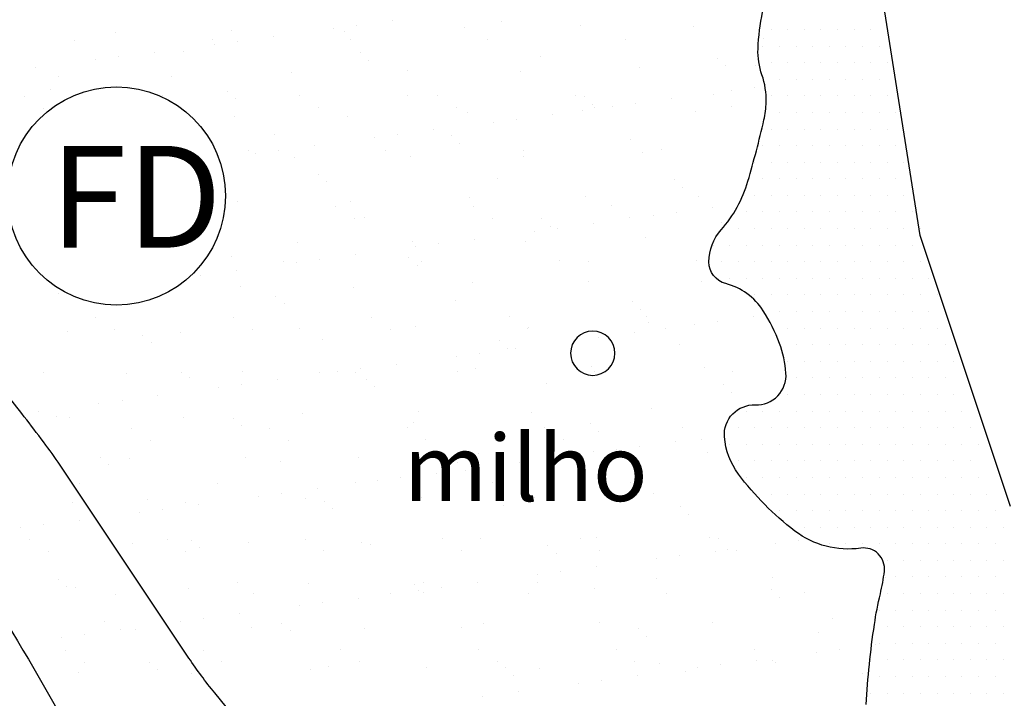
# Model space of a CAD drawing. Units: metres. Extents: x -112 to 729, y 7536 to 8130.
# Drawn here: x 22 to 44, y 8012 to 8027 of the extents above; entities that cross this region are included whole.
import ezdxf

# ---------------------------------------------------------------- set-up
doc = ezdxf.new("R2010")
doc.units = ezdxf.units.M
doc.header["$MEASUREMENT"] = 0
for name, color, linetype, lineweight in [('ARINUN', 1, 'Continuous', 0), ('CAIXA', 1, 'Continuous', 0), ('CIDADE', 1, 'Continuous', 0), ('HACHURA', 1, 'Continuous', 0), ('LIMITE', 1, 'Continuous', 0), ('MANCHAS', 1, 'Continuous', 0), ('RODOPAVI', 1, 'Continuous', 0), ('TEXTO', 1, 'Continuous', 0)]:
    doc.layers.add(name, color=color, linetype=linetype, lineweight=lineweight)
doc.styles.add('Style-ENGINEERING', font='ENGINEERING.shx')
doc.styles.add('Style-WORKING', font='WORKING.shx')

# ---------------------------------------------------------------- blocks, each defined once
blk = doc.blocks.new('CORR')
at = {"layer": 'LIMITE', "color": 3, "linetype": 'Continuous', "lineweight": -3, "ltscale": 10}
blk.add_lwpolyline([(131.5038, -103.6022), (129.4617, -97.4802), (127.9302, -87.7871), (127.4197, -76.5636), (125.8882, -70.9518), (126.9092, -66.8705), (127.9302, -64.3196), (125.8882, -55.6469), (118.7411, -56.6672), (110.5729, -58.7078), (105.3763, -55.4359)], dxfattribs=at)

msp = doc.modelspace()

# ---------------------------------------------------------------- linework, layer by layer
at = {"layer": 'ARINUN', "color": 3, "linetype": 'Continuous', "lineweight": -3, "ltscale": 10, "flags": 128}
msp.add_lwpolyline([(11.248, 8047.123), (10.229, 8034.83), (10.229, 8034.83, 0.089468), (10.717, 8032.838, 0.01889), (14.968, 8024.184), (14.968, 8024.184, 0.024277), (20.072, 8015.726), (20.072, 8015.726, -0.030834), (24.004, 8009.012, -0.041156), (25.486, 8005.363, 0.066492), (26.519, 8003.148, 0.034686), (26.957, 8002.559, 0.015368), (28.07, 8001.337, 0.060369), (30.355, 7999.486, 0.020667), (37.79, 7995.24, 0.040163), (39.97, 7994.325, 0.022218), (44.083, 7993.175)], format="xyb", dxfattribs=at)
at = {"layer": 'CIDADE', "color": 2, "linetype": 'Continuous', "lineweight": -3}
for p, q in [((38.812, 8026.875), (38.812, 8026.875)), ((39.188, 8026.875), (39.188, 8026.875)), ((39.562, 8026.875), (39.562, 8026.875)), ((39.938, 8026.875), (39.938, 8026.875)), ((40.312, 8026.875), (40.312, 8026.875)), ((40.688, 8026.875), (40.688, 8026.875)), ((41.062, 8026.875), (41.062, 8026.875)), ((41.438, 8026.875), (41.438, 8026.875)), ((38.625, 8026.5), (38.625, 8026.5)), ((39, 8026.5), (39, 8026.5)), ((39.375, 8026.5), (39.375, 8026.5)), ((39.75, 8026.5), (39.75, 8026.5)), ((40.125, 8026.5), (40.125, 8026.5)), ((40.5, 8026.5), (40.5, 8026.5)), ((40.875, 8026.5), (40.875, 8026.5)), ((41.25, 8026.5), (41.25, 8026.5)), ((38.812, 8026.125), (38.812, 8026.125)), ((39.188, 8026.125), (39.188, 8026.125)), ((39.562, 8026.125), (39.562, 8026.125)), ((39.938, 8026.125), (39.938, 8026.125)), ((40.312, 8026.125), (40.312, 8026.125)), ((40.688, 8026.125), (40.688, 8026.125)), ((41.062, 8026.125), (41.062, 8026.125)), ((41.438, 8026.125), (41.438, 8026.125)), ((39, 8025.75), (39, 8025.75)), ((39.375, 8025.75), (39.375, 8025.75)), ((39.75, 8025.75), (39.75, 8025.75)), ((40.125, 8025.75), (40.125, 8025.75)), ((40.5, 8025.75), (40.5, 8025.75)), ((40.875, 8025.75), (40.875, 8025.75)), ((41.25, 8025.75), (41.25, 8025.75)), ((41.625, 8025.75), (41.625, 8025.75)), ((38.812, 8025.375), (38.812, 8025.375)), ((39.188, 8025.375), (39.188, 8025.375)), ((39.562, 8025.375), (39.562, 8025.375)), ((39.938, 8025.375), (39.938, 8025.375)), ((40.312, 8025.375), (40.312, 8025.375)), ((40.688, 8025.375), (40.688, 8025.375)), ((41.062, 8025.375), (41.062, 8025.375)), ((41.438, 8025.375), (41.438, 8025.375)), ((39, 8025), (39, 8025)), ((39.375, 8025), (39.375, 8025)), ((39.75, 8025), (39.75, 8025)), ((40.125, 8025), (40.125, 8025)), ((40.5, 8025), (40.5, 8025)), ((40.875, 8025), (40.875, 8025)), ((41.25, 8025), (41.25, 8025)), ((41.625, 8025), (41.625, 8025)), ((38.812, 8024.625), (38.812, 8024.625)), ((39.188, 8024.625), (39.188, 8024.625)), ((39.562, 8024.625), (39.562, 8024.625)), ((39.938, 8024.625), (39.938, 8024.625)), ((40.312, 8024.625), (40.312, 8024.625)), ((40.688, 8024.625), (40.688, 8024.625)), ((41.062, 8024.625), (41.062, 8024.625)), ((41.438, 8024.625), (41.438, 8024.625)), ((41.812, 8024.625), (41.812, 8024.625)), ((38.625, 8024.25), (38.625, 8024.25)), ((39, 8024.25), (39, 8024.25)), ((39.375, 8024.25), (39.375, 8024.25)), ((39.75, 8024.25), (39.75, 8024.25)), ((40.125, 8024.25), (40.125, 8024.25)), ((40.5, 8024.25), (40.5, 8024.25)), ((40.875, 8024.25), (40.875, 8024.25)), ((41.25, 8024.25), (41.25, 8024.25)), ((41.625, 8024.25), (41.625, 8024.25)), ((38.438, 8023.875), (38.438, 8023.875)), ((38.812, 8023.875), (38.812, 8023.875)), ((39.188, 8023.875), (39.188, 8023.875)), ((39.562, 8023.875), (39.562, 8023.875)), ((39.938, 8023.875), (39.938, 8023.875)), ((40.312, 8023.875), (40.312, 8023.875)), ((40.688, 8023.875), (40.688, 8023.875)), ((41.062, 8023.875), (41.062, 8023.875)), ((41.438, 8023.875), (41.438, 8023.875)), ((41.812, 8023.875), (41.812, 8023.875)), ((38.625, 8023.5), (38.625, 8023.5)), ((39, 8023.5), (39, 8023.5)), ((39.375, 8023.5), (39.375, 8023.5)), ((39.75, 8023.5), (39.75, 8023.5)), ((40.125, 8023.5), (40.125, 8023.5)), ((40.5, 8023.5), (40.5, 8023.5)), ((40.875, 8023.5), (40.875, 8023.5)), ((41.25, 8023.5), (41.25, 8023.5)), ((41.625, 8023.5), (41.625, 8023.5)), ((38.438, 8023.125), (38.438, 8023.125)), ((38.812, 8023.125), (38.812, 8023.125)), ((39.188, 8023.125), (39.188, 8023.125)), ((39.562, 8023.125), (39.562, 8023.125)), ((39.938, 8023.125), (39.938, 8023.125)), ((40.312, 8023.125), (40.312, 8023.125)), ((40.688, 8023.125), (40.688, 8023.125)), ((41.062, 8023.125), (41.062, 8023.125)), ((41.438, 8023.125), (41.438, 8023.125)), ((41.812, 8023.125), (41.812, 8023.125)), ((38.25, 8022.75), (38.25, 8022.75)), ((38.625, 8022.75), (38.625, 8022.75)), ((39, 8022.75), (39, 8022.75)), ((39.375, 8022.75), (39.375, 8022.75)), ((39.75, 8022.75), (39.75, 8022.75)), ((40.125, 8022.75), (40.125, 8022.75)), ((40.5, 8022.75), (40.5, 8022.75)), ((40.875, 8022.75), (40.875, 8022.75)), ((41.25, 8022.75), (41.25, 8022.75)), ((41.625, 8022.75), (41.625, 8022.75)), ((42, 8022.75), (42, 8022.75)), ((38.062, 8022.375), (38.062, 8022.375)), ((38.438, 8022.375), (38.438, 8022.375)), ((38.812, 8022.375), (38.812, 8022.375)), ((39.188, 8022.375), (39.188, 8022.375)), ((39.562, 8022.375), (39.562, 8022.375)), ((39.938, 8022.375), (39.938, 8022.375)), ((40.312, 8022.375), (40.312, 8022.375)), ((40.688, 8022.375), (40.688, 8022.375)), ((41.062, 8022.375), (41.062, 8022.375)), ((41.438, 8022.375), (41.438, 8022.375)), ((41.812, 8022.375), (41.812, 8022.375)), ((42.188, 8022.375), (42.188, 8022.375)), ((37.5, 8022), (37.5, 8022)), ((37.875, 8022), (37.875, 8022)), ((38.25, 8022), (38.25, 8022)), ((38.625, 8022), (38.625, 8022)), ((39, 8022), (39, 8022)), ((39.375, 8022), (39.375, 8022)), ((39.75, 8022), (39.75, 8022)), ((40.125, 8022), (40.125, 8022)), ((40.5, 8022), (40.5, 8022)), ((40.875, 8022), (40.875, 8022)), ((41.25, 8022), (41.25, 8022)), ((41.625, 8022), (41.625, 8022)), ((42, 8022), (42, 8022)), ((37.688, 8021.625), (37.688, 8021.625)), ((38.062, 8021.625), (38.062, 8021.625)), ((38.438, 8021.625), (38.438, 8021.625)), ((38.812, 8021.625), (38.812, 8021.625)), ((39.188, 8021.625), (39.188, 8021.625)), ((39.562, 8021.625), (39.562, 8021.625)), ((39.938, 8021.625), (39.938, 8021.625)), ((40.312, 8021.625), (40.312, 8021.625)), ((40.688, 8021.625), (40.688, 8021.625)), ((41.062, 8021.625), (41.062, 8021.625)), ((41.438, 8021.625), (41.438, 8021.625)), ((41.812, 8021.625), (41.812, 8021.625)), ((42.188, 8021.625), (42.188, 8021.625)), ((37.875, 8021.25), (37.875, 8021.25)), ((38.25, 8021.25), (38.25, 8021.25)), ((38.625, 8021.25), (38.625, 8021.25)), ((39, 8021.25), (39, 8021.25)), ((39.375, 8021.25), (39.375, 8021.25)), ((39.75, 8021.25), (39.75, 8021.25)), ((40.125, 8021.25), (40.125, 8021.25)), ((40.5, 8021.25), (40.5, 8021.25)), ((40.875, 8021.25), (40.875, 8021.25)), ((41.25, 8021.25), (41.25, 8021.25)), ((41.625, 8021.25), (41.625, 8021.25)), ((42, 8021.25), (42, 8021.25)), ((42.375, 8021.25), (42.375, 8021.25)), ((38.438, 8020.875), (38.438, 8020.875)), ((38.812, 8020.875), (38.812, 8020.875)), ((39.188, 8020.875), (39.188, 8020.875)), ((39.562, 8020.875), (39.562, 8020.875)), ((39.938, 8020.875), (39.938, 8020.875)), ((40.312, 8020.875), (40.312, 8020.875)), ((40.688, 8020.875), (40.688, 8020.875)), ((41.062, 8020.875), (41.062, 8020.875)), ((41.438, 8020.875), (41.438, 8020.875)), ((41.812, 8020.875), (41.812, 8020.875)), ((42.188, 8020.875), (42.188, 8020.875)), ((42.562, 8020.875), (42.562, 8020.875)), ((39, 8020.5), (39, 8020.5)), ((39.375, 8020.5), (39.375, 8020.5)), ((39.75, 8020.5), (39.75, 8020.5)), ((40.125, 8020.5), (40.125, 8020.5)), ((40.5, 8020.5), (40.5, 8020.5)), ((40.875, 8020.5), (40.875, 8020.5)), ((41.25, 8020.5), (41.25, 8020.5)), ((41.625, 8020.5), (41.625, 8020.5)), ((42, 8020.5), (42, 8020.5)), ((42.375, 8020.5), (42.375, 8020.5)), ((39.188, 8020.125), (39.188, 8020.125)), ((39.562, 8020.125), (39.562, 8020.125)), ((39.938, 8020.125), (39.938, 8020.125)), ((40.312, 8020.125), (40.312, 8020.125)), ((40.688, 8020.125), (40.688, 8020.125)), ((41.062, 8020.125), (41.062, 8020.125)), ((41.438, 8020.125), (41.438, 8020.125)), ((41.812, 8020.125), (41.812, 8020.125)), ((42.188, 8020.125), (42.188, 8020.125)), ((42.562, 8020.125), (42.562, 8020.125)), ((39.375, 8019.75), (39.375, 8019.75)), ((39.75, 8019.75), (39.75, 8019.75)), ((40.125, 8019.75), (40.125, 8019.75)), ((40.5, 8019.75), (40.5, 8019.75)), ((40.875, 8019.75), (40.875, 8019.75)), ((41.25, 8019.75), (41.25, 8019.75)), ((41.625, 8019.75), (41.625, 8019.75)), ((42, 8019.75), (42, 8019.75)), ((42.375, 8019.75), (42.375, 8019.75)), ((42.75, 8019.75), (42.75, 8019.75)), ((39.188, 8019.375), (39.188, 8019.375)), ((39.562, 8019.375), (39.562, 8019.375)), ((39.938, 8019.375), (39.938, 8019.375)), ((40.312, 8019.375), (40.312, 8019.375)), ((40.688, 8019.375), (40.688, 8019.375)), ((41.062, 8019.375), (41.062, 8019.375)), ((41.438, 8019.375), (41.438, 8019.375)), ((41.812, 8019.375), (41.812, 8019.375)), ((42.188, 8019.375), (42.188, 8019.375)), ((42.562, 8019.375), (42.562, 8019.375)), ((42.938, 8019.375), (42.938, 8019.375)), ((39.375, 8019), (39.375, 8019)), ((39.75, 8019), (39.75, 8019)), ((40.125, 8019), (40.125, 8019)), ((40.5, 8019), (40.5, 8019)), ((40.875, 8019), (40.875, 8019)), ((41.25, 8019), (41.25, 8019)), ((41.625, 8019), (41.625, 8019)), ((42, 8019), (42, 8019)), ((42.375, 8019), (42.375, 8019)), ((42.75, 8019), (42.75, 8019)), ((39.188, 8018.625), (39.188, 8018.625)), ((39.562, 8018.625), (39.562, 8018.625)), ((39.938, 8018.625), (39.938, 8018.625)), ((40.312, 8018.625), (40.312, 8018.625)), ((40.688, 8018.625), (40.688, 8018.625)), ((41.062, 8018.625), (41.062, 8018.625)), ((41.438, 8018.625), (41.438, 8018.625)), ((41.812, 8018.625), (41.812, 8018.625)), ((42.188, 8018.625), (42.188, 8018.625)), ((42.562, 8018.625), (42.562, 8018.625)), ((42.938, 8018.625), (42.938, 8018.625)), ((38.25, 8018.25), (38.25, 8018.25)), ((38.625, 8018.25), (38.625, 8018.25)), ((39, 8018.25), (39, 8018.25)), ((39.375, 8018.25), (39.375, 8018.25)), ((39.75, 8018.25), (39.75, 8018.25)), ((40.125, 8018.25), (40.125, 8018.25)), ((40.5, 8018.25), (40.5, 8018.25)), ((40.875, 8018.25), (40.875, 8018.25)), ((41.25, 8018.25), (41.25, 8018.25)), ((41.625, 8018.25), (41.625, 8018.25)), ((42, 8018.25), (42, 8018.25)), ((42.375, 8018.25), (42.375, 8018.25)), ((42.75, 8018.25), (42.75, 8018.25)), ((43.125, 8018.25), (43.125, 8018.25)), ((38.062, 8017.875), (38.062, 8017.875)), ((38.438, 8017.875), (38.438, 8017.875)), ((38.812, 8017.875), (38.812, 8017.875)), ((39.188, 8017.875), (39.188, 8017.875)), ((39.562, 8017.875), (39.562, 8017.875)), ((39.938, 8017.875), (39.938, 8017.875)), ((40.312, 8017.875), (40.312, 8017.875)), ((40.688, 8017.875), (40.688, 8017.875)), ((41.062, 8017.875), (41.062, 8017.875)), ((41.438, 8017.875), (41.438, 8017.875)), ((41.812, 8017.875), (41.812, 8017.875)), ((42.188, 8017.875), (42.188, 8017.875)), ((42.562, 8017.875), (42.562, 8017.875)), ((42.938, 8017.875), (42.938, 8017.875)), ((43.312, 8017.875), (43.312, 8017.875)), ((37.875, 8017.5), (37.875, 8017.5)), ((38.25, 8017.5), (38.25, 8017.5)), ((38.625, 8017.5), (38.625, 8017.5)), ((39, 8017.5), (39, 8017.5)), ((39.375, 8017.5), (39.375, 8017.5)), ((39.75, 8017.5), (39.75, 8017.5)), ((40.125, 8017.5), (40.125, 8017.5)), ((40.5, 8017.5), (40.5, 8017.5)), ((40.875, 8017.5), (40.875, 8017.5)), ((41.25, 8017.5), (41.25, 8017.5)), ((41.625, 8017.5), (41.625, 8017.5)), ((42, 8017.5), (42, 8017.5)), ((42.375, 8017.5), (42.375, 8017.5)), ((42.75, 8017.5), (42.75, 8017.5)), ((43.125, 8017.5), (43.125, 8017.5)), ((43.5, 8017.5), (43.5, 8017.5)), ((38.062, 8017.125), (38.062, 8017.125)), ((38.438, 8017.125), (38.438, 8017.125)), ((38.812, 8017.125), (38.812, 8017.125)), ((39.188, 8017.125), (39.188, 8017.125)), ((39.562, 8017.125), (39.562, 8017.125)), ((39.938, 8017.125), (39.938, 8017.125)), ((40.312, 8017.125), (40.312, 8017.125)), ((40.688, 8017.125), (40.688, 8017.125)), ((41.062, 8017.125), (41.062, 8017.125)), ((41.438, 8017.125), (41.438, 8017.125)), ((41.812, 8017.125), (41.812, 8017.125)), ((42.188, 8017.125), (42.188, 8017.125)), ((42.562, 8017.125), (42.562, 8017.125)), ((42.938, 8017.125), (42.938, 8017.125)), ((43.312, 8017.125), (43.312, 8017.125)), ((38.25, 8016.75), (38.25, 8016.75)), ((38.625, 8016.75), (38.625, 8016.75)), ((39, 8016.75), (39, 8016.75)), ((39.375, 8016.75), (39.375, 8016.75)), ((39.75, 8016.75), (39.75, 8016.75)), ((40.125, 8016.75), (40.125, 8016.75)), ((40.5, 8016.75), (40.5, 8016.75)), ((40.875, 8016.75), (40.875, 8016.75)), ((41.25, 8016.75), (41.25, 8016.75)), ((41.625, 8016.75), (41.625, 8016.75)), ((42, 8016.75), (42, 8016.75)), ((42.375, 8016.75), (42.375, 8016.75)), ((42.75, 8016.75), (42.75, 8016.75)), ((43.125, 8016.75), (43.125, 8016.75)), ((43.5, 8016.75), (43.5, 8016.75)), ((38.812, 8016.375), (38.812, 8016.375)), ((39.188, 8016.375), (39.188, 8016.375)), ((39.562, 8016.375), (39.562, 8016.375)), ((39.938, 8016.375), (39.938, 8016.375)), ((40.312, 8016.375), (40.312, 8016.375)), ((40.688, 8016.375), (40.688, 8016.375)), ((41.062, 8016.375), (41.062, 8016.375)), ((41.438, 8016.375), (41.438, 8016.375)), ((41.812, 8016.375), (41.812, 8016.375)), ((42.188, 8016.375), (42.188, 8016.375)), ((42.562, 8016.375), (42.562, 8016.375)), ((42.938, 8016.375), (42.938, 8016.375)), ((43.312, 8016.375), (43.312, 8016.375)), ((43.688, 8016.375), (43.688, 8016.375)), ((39, 8016), (39, 8016)), ((39.375, 8016), (39.375, 8016)), ((39.75, 8016), (39.75, 8016)), ((40.125, 8016), (40.125, 8016)), ((40.5, 8016), (40.5, 8016)), ((40.875, 8016), (40.875, 8016)), ((41.25, 8016), (41.25, 8016)), ((41.625, 8016), (41.625, 8016)), ((42, 8016), (42, 8016)), ((42.375, 8016), (42.375, 8016)), ((42.75, 8016), (42.75, 8016)), ((43.125, 8016), (43.125, 8016)), ((43.5, 8016), (43.5, 8016)), ((43.875, 8016), (43.875, 8016)), ((39.562, 8015.625), (39.562, 8015.625)), ((39.938, 8015.625), (39.938, 8015.625)), ((40.312, 8015.625), (40.312, 8015.625)), ((40.688, 8015.625), (40.688, 8015.625)), ((41.062, 8015.625), (41.062, 8015.625)), ((41.438, 8015.625), (41.438, 8015.625)), ((41.812, 8015.625), (41.812, 8015.625)), ((42.188, 8015.625), (42.188, 8015.625)), ((42.562, 8015.625), (42.562, 8015.625)), ((42.938, 8015.625), (42.938, 8015.625)), ((43.312, 8015.625), (43.312, 8015.625)), ((43.688, 8015.625), (43.688, 8015.625)), ((44.062, 8015.625), (44.062, 8015.625)), ((40.125, 8015.25), (40.125, 8015.25)), ((40.5, 8015.25), (40.5, 8015.25)), ((40.875, 8015.25), (40.875, 8015.25)), ((41.25, 8015.25), (41.25, 8015.25)), ((41.625, 8015.25), (41.625, 8015.25)), ((42, 8015.25), (42, 8015.25)), ((42.375, 8015.25), (42.375, 8015.25)), ((42.75, 8015.25), (42.75, 8015.25)), ((43.125, 8015.25), (43.125, 8015.25)), ((43.5, 8015.25), (43.5, 8015.25)), ((43.875, 8015.25), (43.875, 8015.25)), ((41.438, 8014.875), (41.438, 8014.875)), ((41.812, 8014.875), (41.812, 8014.875)), ((42.188, 8014.875), (42.188, 8014.875)), ((42.562, 8014.875), (42.562, 8014.875)), ((42.938, 8014.875), (42.938, 8014.875)), ((43.312, 8014.875), (43.312, 8014.875)), ((43.688, 8014.875), (43.688, 8014.875)), ((44.062, 8014.875), (44.062, 8014.875)), ((41.625, 8014.5), (41.625, 8014.5)), ((42, 8014.5), (42, 8014.5)), ((42.375, 8014.5), (42.375, 8014.5)), ((42.75, 8014.5), (42.75, 8014.5)), ((43.125, 8014.5), (43.125, 8014.5)), ((43.5, 8014.5), (43.5, 8014.5)), ((43.875, 8014.5), (43.875, 8014.5)), ((41.438, 8014.125), (41.438, 8014.125)), ((41.812, 8014.125), (41.812, 8014.125)), ((42.188, 8014.125), (42.188, 8014.125)), ((42.562, 8014.125), (42.562, 8014.125)), ((42.938, 8014.125), (42.938, 8014.125)), ((43.312, 8014.125), (43.312, 8014.125)), ((43.688, 8014.125), (43.688, 8014.125)), ((44.062, 8014.125), (44.062, 8014.125)), ((41.25, 8013.75), (41.25, 8013.75)), ((41.625, 8013.75), (41.625, 8013.75)), ((42, 8013.75), (42, 8013.75)), ((42.375, 8013.75), (42.375, 8013.75)), ((42.75, 8013.75), (42.75, 8013.75)), ((43.125, 8013.75), (43.125, 8013.75)), ((43.5, 8013.75), (43.5, 8013.75)), ((43.875, 8013.75), (43.875, 8013.75)), ((41.438, 8013.375), (41.438, 8013.375)), ((41.812, 8013.375), (41.812, 8013.375)), ((42.188, 8013.375), (42.188, 8013.375)), ((42.562, 8013.375), (42.562, 8013.375)), ((42.938, 8013.375), (42.938, 8013.375)), ((43.312, 8013.375), (43.312, 8013.375)), ((43.688, 8013.375), (43.688, 8013.375)), ((44.062, 8013.375), (44.062, 8013.375)), ((41.25, 8013), (41.25, 8013)), ((41.625, 8013), (41.625, 8013)), ((42, 8013), (42, 8013)), ((42.375, 8013), (42.375, 8013)), ((42.75, 8013), (42.75, 8013)), ((43.125, 8013), (43.125, 8013)), ((43.5, 8013), (43.5, 8013)), ((43.875, 8013), (43.875, 8013)), ((41.062, 8012.625), (41.062, 8012.625)), ((41.438, 8012.625), (41.438, 8012.625)), ((41.812, 8012.625), (41.812, 8012.625)), ((42.188, 8012.625), (42.188, 8012.625)), ((42.562, 8012.625), (42.562, 8012.625)), ((42.938, 8012.625), (42.938, 8012.625)), ((43.312, 8012.625), (43.312, 8012.625)), ((43.688, 8012.625), (43.688, 8012.625)), ((44.062, 8012.625), (44.062, 8012.625)), ((41.25, 8012.25), (41.25, 8012.25)), ((41.625, 8012.25), (41.625, 8012.25)), ((42, 8012.25), (42, 8012.25)), ((42.375, 8012.25), (42.375, 8012.25)), ((42.75, 8012.25), (42.75, 8012.25)), ((43.125, 8012.25), (43.125, 8012.25)), ((43.5, 8012.25), (43.5, 8012.25)), ((43.875, 8012.25), (43.875, 8012.25)), ((41.062, 8011.875), (41.062, 8011.875)), ((41.438, 8011.875), (41.438, 8011.875)), ((41.812, 8011.875), (41.812, 8011.875)), ((42.188, 8011.875), (42.188, 8011.875)), ((42.562, 8011.875), (42.562, 8011.875)), ((42.938, 8011.875), (42.938, 8011.875)), ((43.312, 8011.875), (43.312, 8011.875)), ((43.688, 8011.875), (43.688, 8011.875)), ((44.062, 8011.875), (44.062, 8011.875))]:
    msp.add_line(p, q, dxfattribs=at)
at = {"layer": 'HACHURA', "color": 7, "linetype": 'Continuous', "lineweight": -3}
for p, q in [((29.445, 8026.964), (29.445, 8026.964)), ((30.258, 8027.071), (30.258, 8027.071)), ((31.873, 8026.929), (31.873, 8026.929)), ((32.718, 8027.062), (32.718, 8027.062)), ((34.491, 8026.962), (34.491, 8026.962)), ((37.049, 8026.95), (37.049, 8026.95)), ((23.997, 8026.811), (23.997, 8026.811)), ((26.614, 8026.844), (26.614, 8026.844)), ((27.566, 8026.716), (27.566, 8026.716)), ((28.925, 8026.895), (28.925, 8026.895)), ((29.172, 8026.832), (29.172, 8026.832)), ((23.062, 8026.636), (23.062, 8026.636)), ((26.176, 8026.642), (26.176, 8026.642)), ((26.233, 8026.541), (26.233, 8026.541)), ((26.753, 8026.609), (26.753, 8026.609)), ((29.29, 8026.647), (29.29, 8026.647)), ((32.404, 8026.653), (32.404, 8026.653)), ((35.519, 8026.659), (35.519, 8026.659)), ((38.633, 8026.664), (38.633, 8026.664)), ((24.062, 8026.255), (24.062, 8026.255)), ((24.875, 8026.362), (24.875, 8026.362)), ((25.527, 8026.387), (25.527, 8026.387)), ((29.528, 8026.353), (29.528, 8026.353)), ((33.589, 8026.265), (33.589, 8026.265)), ((23.541, 8026.187), (23.541, 8026.187)), ((29.712, 8026.184), (29.712, 8026.184)), ((35.843, 8026.025), (35.843, 8026.025)), ((37.59, 8026.23), (37.59, 8026.23)), ((37.774, 8026.061), (37.774, 8026.061)), ((38.46, 8026.058), (38.46, 8026.058)), ((22.183, 8026.008), (22.183, 8026.008)), ((22.707, 8025.821), (22.707, 8025.821)), ((25.265, 8025.809), (25.265, 8025.809)), ((27.966, 8025.906), (27.966, 8025.906)), ((30.584, 8025.94), (30.584, 8025.94)), ((33.142, 8025.928), (33.142, 8025.928)), ((21.93, 8025.368), (21.93, 8025.368)), ((22.52, 8025.51), (22.52, 8025.51)), ((25.044, 8025.373), (25.044, 8025.373)), ((26.522, 8025.475), (26.522, 8025.475)), ((28.158, 8025.379), (28.158, 8025.379)), ((30.582, 8025.387), (30.582, 8025.387)), ((31.272, 8025.385), (31.272, 8025.385)), ((34.386, 8025.39), (34.386, 8025.39)), ((34.584, 8025.352), (34.584, 8025.352)), ((37.501, 8025.396), (37.501, 8025.396)), ((37.922, 8025.491), (37.922, 8025.491)), ((38.443, 8025.559), (38.443, 8025.559)), ((26.706, 8025.306), (26.706, 8025.306)), ((34.768, 8025.184), (34.768, 8025.184)), ((35.23, 8025.136), (35.23, 8025.136)), ((35.751, 8025.205), (35.751, 8025.205)), ((36.564, 8025.312), (36.564, 8025.312)), ((22.352, 8025.099), (22.352, 8025.099)), ((25.466, 8025.105), (25.466, 8025.105)), ((26.677, 8024.917), (26.677, 8024.917)), ((28.58, 8025.11), (28.58, 8025.11)), ((31.694, 8025.116), (31.694, 8025.116)), ((31.936, 8025.002), (31.936, 8025.002)), ((33.872, 8024.957), (33.872, 8024.957)), ((34.554, 8025.035), (34.554, 8025.035)), ((34.808, 8025.122), (34.808, 8025.122)), ((37.112, 8025.023), (37.112, 8025.023)), ((37.922, 8025.127), (37.922, 8025.127)), ((29.235, 8024.905), (29.235, 8024.905)), ((32.538, 8024.782), (32.538, 8024.782)), ((33.059, 8024.85), (33.059, 8024.85)), ((27.576, 8024.509), (27.576, 8024.509)), ((30.367, 8024.496), (30.367, 8024.496)), ((31.18, 8024.603), (31.18, 8024.603)), ((31.578, 8024.475), (31.578, 8024.475)), ((28.488, 8024.249), (28.488, 8024.249)), ((29.847, 8024.428), (29.847, 8024.428)), ((31.762, 8024.306), (31.762, 8024.306)), ((35.638, 8024.386), (35.638, 8024.386)), ((26.984, 8024.138), (26.984, 8024.138)), ((27.155, 8024.073), (27.155, 8024.073)), ((27.675, 8024.142), (27.675, 8024.142)), ((30.098, 8024.143), (30.098, 8024.143)), ((33.212, 8024.149), (33.212, 8024.149)), ((35.906, 8024.098), (35.906, 8024.098)), ((36.326, 8024.155), (36.326, 8024.155)), ((28.029, 8023.98), (28.029, 8023.98)), ((30.647, 8024.013), (30.647, 8024.013)), ((33.205, 8024.001), (33.205, 8024.001)), ((28.572, 8023.597), (28.572, 8023.597)), ((28.756, 8023.428), (28.756, 8023.428)), ((32.632, 8023.509), (32.632, 8023.509)), ((36.633, 8023.474), (36.633, 8023.474)), ((36.818, 8023.306), (36.818, 8023.306)), ((26.74, 8022.99), (26.74, 8022.99)), ((29.298, 8022.978), (29.298, 8022.978)), ((31.999, 8023.075), (31.999, 8023.075)), ((34.617, 8023.109), (34.617, 8023.109)), ((37.175, 8023.097), (37.175, 8023.097)), ((28.966, 8022.875), (28.966, 8022.875)), ((32.08, 8022.881), (32.08, 8022.881)), ((35.194, 8022.886), (35.194, 8022.886)), ((36.673, 8022.737), (36.673, 8022.737)), ((37.486, 8022.844), (37.486, 8022.844)), ((29.387, 8022.606), (29.387, 8022.606)), ((29.626, 8022.631), (29.626, 8022.631)), ((32.502, 8022.612), (32.502, 8022.612)), ((33.627, 8022.597), (33.627, 8022.597)), ((34.794, 8022.49), (34.794, 8022.49)), ((35.616, 8022.618), (35.616, 8022.618)), ((36.152, 8022.669), (36.152, 8022.669)), ((37.688, 8022.508), (37.688, 8022.508)), ((33.46, 8022.314), (33.46, 8022.314)), ((33.812, 8022.428), (33.812, 8022.428)), ((33.981, 8022.383), (33.981, 8022.383)), ((28.092, 8022.053), (28.092, 8022.053)), ((30.71, 8022.086), (30.71, 8022.086)), ((31.289, 8022.028), (31.289, 8022.028)), ((32.102, 8022.135), (32.102, 8022.135)), ((33.268, 8022.074), (33.268, 8022.074)), ((35.969, 8022.171), (35.969, 8022.171)), ((30.769, 8021.96), (30.769, 8021.96)), ((26.62, 8021.753), (26.62, 8021.753)), ((27.791, 8021.633), (27.791, 8021.633)), ((28.077, 8021.605), (28.077, 8021.605)), ((28.597, 8021.674), (28.597, 8021.674)), ((29.41, 8021.781), (29.41, 8021.781)), ((30.621, 8021.719), (30.621, 8021.719)), ((30.905, 8021.639), (30.905, 8021.639)), ((34.02, 8021.645), (34.02, 8021.645)), ((34.682, 8021.631), (34.682, 8021.631)), ((37.134, 8021.65), (37.134, 8021.65)), ((26.719, 8021.426), (26.719, 8021.426)), ((30.805, 8021.55), (30.805, 8021.55)), ((25.906, 8021.32), (25.906, 8021.32)), ((32.062, 8021.149), (32.062, 8021.149)), ((34.68, 8021.182), (34.68, 8021.182)), ((37.238, 8021.17), (37.238, 8021.17)), ((26.803, 8021.064), (26.803, 8021.064)), ((29.361, 8021.051), (29.361, 8021.051)), ((22.693, 8020.897), (22.693, 8020.897)), ((27.615, 8020.841), (27.615, 8020.841)), ((31.675, 8020.753), (31.675, 8020.753)), ((35.677, 8020.718), (35.677, 8020.718)), ((27.799, 8020.672), (27.799, 8020.672)), ((35.861, 8020.55), (35.861, 8020.55)), ((23.545, 8020.359), (23.545, 8020.359)), ((26.659, 8020.365), (26.659, 8020.365)), ((29.773, 8020.371), (29.773, 8020.371)), ((32.888, 8020.376), (32.888, 8020.376)), ((36.002, 8020.382), (36.002, 8020.382)), ((36.032, 8020.244), (36.032, 8020.244)), ((37.595, 8020.269), (37.595, 8020.269)), ((38.408, 8020.376), (38.408, 8020.376)), ((22.896, 8020.041), (22.896, 8020.041)), ((23.967, 8020.091), (23.967, 8020.091)), ((25.454, 8020.029), (25.454, 8020.029)), ((27.081, 8020.097), (27.081, 8020.097)), ((28.155, 8020.126), (28.155, 8020.126)), ((30.195, 8020.102), (30.195, 8020.102)), ((30.773, 8020.159), (30.773, 8020.159)), ((33.309, 8020.108), (33.309, 8020.108)), ((33.331, 8020.147), (33.331, 8020.147)), ((35.716, 8020.022), (35.716, 8020.022)), ((36.423, 8020.114), (36.423, 8020.114)), ((37.074, 8020.201), (37.074, 8020.201)), ((24.609, 8019.964), (24.609, 8019.964)), ((24.793, 8019.795), (24.793, 8019.795)), ((28.669, 8019.875), (28.669, 8019.875)), ((32.671, 8019.841), (32.671, 8019.841)), ((34.382, 8019.846), (34.382, 8019.846)), ((34.903, 8019.915), (34.903, 8019.915)), ((32.855, 8019.672), (32.855, 8019.672)), ((33.024, 8019.667), (33.024, 8019.667)), ((36.731, 8019.752), (36.731, 8019.752)), ((31.691, 8019.492), (31.691, 8019.492)), ((32.211, 8019.561), (32.211, 8019.561)), ((25.485, 8019.124), (25.485, 8019.124)), ((26.866, 8019.137), (26.866, 8019.137)), ((28.599, 8019.129), (28.599, 8019.129)), ((28.999, 8019.138), (28.999, 8019.138)), ((29.424, 8019.124), (29.424, 8019.124)), ((29.519, 8019.206), (29.519, 8019.206)), ((30.332, 8019.313), (30.332, 8019.313)), ((31.713, 8019.135), (31.713, 8019.135)), ((32.125, 8019.222), (32.125, 8019.222)), ((34.743, 8019.255), (34.743, 8019.255)), ((34.827, 8019.141), (34.827, 8019.141)), ((37.301, 8019.243), (37.301, 8019.243)), ((37.941, 8019.146), (37.941, 8019.146)), ((22.371, 8019.118), (22.371, 8019.118)), ((24.248, 8019.103), (24.248, 8019.103)), ((25.663, 8018.998), (25.663, 8018.998)), ((27.641, 8018.959), (27.641, 8018.959)), ((29.665, 8018.963), (29.665, 8018.963)), ((26.307, 8018.783), (26.307, 8018.783)), ((26.828, 8018.852), (26.828, 8018.852)), ((29.849, 8018.794), (29.849, 8018.794)), ((33.725, 8018.875), (33.725, 8018.875)), ((37.727, 8018.84), (37.727, 8018.84)), ((24.136, 8018.497), (24.136, 8018.497)), ((24.949, 8018.604), (24.949, 8018.604)), ((37.911, 8018.672), (37.911, 8018.672)), ((22.257, 8018.25), (22.257, 8018.25)), ((23.615, 8018.429), (23.615, 8018.429)), ((30.836, 8018.233), (30.836, 8018.233)), ((36.095, 8018.318), (36.095, 8018.318)), ((22.657, 8018.12), (22.657, 8018.12)), ((22.959, 8018.114), (22.959, 8018.114)), ((25.517, 8018.102), (25.517, 8018.102)), ((26.659, 8018.086), (26.659, 8018.086)), ((28.218, 8018.199), (28.218, 8018.199)), ((33.394, 8018.22), (33.394, 8018.22)), ((24.353, 8017.855), (24.353, 8017.855)), ((26.843, 8017.917), (26.843, 8017.917)), ((27.467, 8017.861), (27.467, 8017.861)), ((30.581, 8017.867), (30.581, 8017.867)), ((30.719, 8017.997), (30.719, 8017.997)), ((33.695, 8017.872), (33.695, 8017.872)), ((34.72, 8017.963), (34.72, 8017.963)), ((34.905, 8017.794), (34.905, 8017.794)), ((36.809, 8017.878), (36.809, 8017.878)), ((24.774, 8017.587), (24.774, 8017.587)), ((27.889, 8017.592), (27.889, 8017.592)), ((31.003, 8017.598), (31.003, 8017.598)), ((34.117, 8017.604), (34.117, 8017.604)), ((37.231, 8017.609), (37.231, 8017.609)), ((35.304, 8017.379), (35.304, 8017.379)), ((35.825, 8017.447), (35.825, 8017.447)), ((36.638, 8017.554), (36.638, 8017.554)), ((23.652, 8017.208), (23.652, 8017.208)), ((24.311, 8017.176), (24.311, 8017.176)), ((26.929, 8017.21), (26.929, 8017.21)), ((27.713, 8017.119), (27.713, 8017.119)), ((29.487, 8017.198), (29.487, 8017.198)), ((32.188, 8017.295), (32.188, 8017.295)), ((33.946, 8017.2), (33.946, 8017.2)), ((34.806, 8017.328), (34.806, 8017.328)), ((37.364, 8017.316), (37.364, 8017.316)), ((23.837, 8017.039), (23.837, 8017.039)), ((31.714, 8017.085), (31.714, 8017.085)), ((31.899, 8016.916), (31.899, 8016.916)), ((32.613, 8017.024), (32.613, 8017.024)), ((33.133, 8017.093), (33.133, 8017.093)), ((35.775, 8016.997), (35.775, 8016.997)), ((30.441, 8016.738), (30.441, 8016.738)), ((31.254, 8016.845), (31.254, 8016.845)), ((23.178, 8016.614), (23.178, 8016.614)), ((26.293, 8016.62), (26.293, 8016.62)), ((28.563, 8016.491), (28.563, 8016.491)), ((29.407, 8016.625), (29.407, 8016.625)), ((29.921, 8016.67), (29.921, 8016.67)), ((32.521, 8016.631), (32.521, 8016.631)), ((35.635, 8016.637), (35.635, 8016.637)), ((24.707, 8016.242), (24.707, 8016.242)), ((27.229, 8016.315), (27.229, 8016.315)), ((27.75, 8016.384), (27.75, 8016.384)), ((28.281, 8016.272), (28.281, 8016.272)), ((30.899, 8016.306), (30.899, 8016.306)), ((33.457, 8016.293), (33.457, 8016.293)), ((36.158, 8016.391), (36.158, 8016.391)), ((23.022, 8016.187), (23.022, 8016.187)), ((25.058, 8016.03), (25.058, 8016.03)), ((25.58, 8016.175), (25.58, 8016.175)), ((25.871, 8016.137), (25.871, 8016.137)), ((28.708, 8016.207), (28.708, 8016.207)), ((28.892, 8016.039), (28.892, 8016.039)), ((32.769, 8016.119), (32.769, 8016.119)), ((36.77, 8016.085), (36.77, 8016.085)), ((23.179, 8015.782), (23.179, 8015.782)), ((24.537, 8015.961), (24.537, 8015.961)), ((36.954, 8015.916), (36.954, 8015.916)), ((21.846, 8015.607), (21.846, 8015.607)), ((22.366, 8015.675), (22.366, 8015.675)), ((22.046, 8015.346), (22.046, 8015.346)), ((25.16, 8015.351), (25.16, 8015.351)), ((28.274, 8015.357), (28.274, 8015.357)), ((31.389, 8015.363), (31.389, 8015.363)), ((32.251, 8015.368), (32.251, 8015.368)), ((34.503, 8015.368), (34.503, 8015.368)), ((34.869, 8015.401), (34.869, 8015.401)), ((37.427, 8015.389), (37.427, 8015.389)), ((37.617, 8015.374), (37.617, 8015.374)), ((24.375, 8015.25), (24.375, 8015.25)), ((25.702, 8015.33), (25.702, 8015.33)), ((25.886, 8015.161), (25.886, 8015.161)), ((26.992, 8015.283), (26.992, 8015.283)), ((29.55, 8015.271), (29.55, 8015.271)), ((29.762, 8015.241), (29.762, 8015.241)), ((33.764, 8015.207), (33.764, 8015.207)), ((37.824, 8015.118), (37.824, 8015.118)), ((38.918, 8015.265), (38.918, 8015.265)), ((39.439, 8015.334), (39.439, 8015.334)), ((22.468, 8015.077), (22.468, 8015.077)), ((25.582, 8015.083), (25.582, 8015.083)), ((28.696, 8015.088), (28.696, 8015.088)), ((31.81, 8015.094), (31.81, 8015.094)), ((33.948, 8015.038), (33.948, 8015.038)), ((34.924, 8015.1), (34.924, 8015.1)), ((36.226, 8014.911), (36.226, 8014.911)), ((36.747, 8014.979), (36.747, 8014.979)), ((37.56, 8015.086), (37.56, 8015.086)), ((38.039, 8015.105), (38.039, 8015.105)), ((34.868, 8014.732), (34.868, 8014.732)), ((22.696, 8014.452), (22.696, 8014.452)), ((33.535, 8014.556), (33.535, 8014.556)), ((34.055, 8014.625), (34.055, 8014.625)), ((36.221, 8014.464), (36.221, 8014.464)), ((38.838, 8014.497), (38.838, 8014.497)), ((41.397, 8014.485), (41.397, 8014.485)), ((22.88, 8014.283), (22.88, 8014.283)), ((23.085, 8014.26), (23.085, 8014.26)), ((25.643, 8014.248), (25.643, 8014.248)), ((26.756, 8014.364), (26.756, 8014.364)), ((28.344, 8014.345), (28.344, 8014.345)), ((30.758, 8014.329), (30.758, 8014.329)), ((30.962, 8014.379), (30.962, 8014.379)), ((31.363, 8014.271), (31.363, 8014.271)), ((32.176, 8014.378), (32.176, 8014.378)), ((33.52, 8014.367), (33.52, 8014.367)), ((34.818, 8014.241), (34.818, 8014.241)), ((23.986, 8014.11), (23.986, 8014.11)), ((27.1, 8014.116), (27.1, 8014.116)), ((29.485, 8014.023), (29.485, 8014.023)), ((30.214, 8014.121), (30.214, 8014.121)), ((30.843, 8014.202), (30.843, 8014.202)), ((30.942, 8014.16), (30.942, 8014.16)), ((33.328, 8014.127), (33.328, 8014.127)), ((36.443, 8014.133), (36.443, 8014.133)), ((38.82, 8014.206), (38.82, 8014.206)), ((39.004, 8014.038), (39.004, 8014.038)), ((39.557, 8014.138), (39.557, 8014.138)), ((28.151, 8013.848), (28.151, 8013.848)), ((28.672, 8013.916), (28.672, 8013.916)), ((25.98, 8013.562), (25.98, 8013.562)), ((26.793, 8013.669), (26.793, 8013.669)), ((40.191, 8013.56), (40.191, 8013.56)), ((23.75, 8013.486), (23.75, 8013.486)), ((25.459, 8013.493), (25.459, 8013.493)), ((27.055, 8013.356), (27.055, 8013.356)), ((27.752, 8013.452), (27.752, 8013.452)), ((29.613, 8013.344), (29.613, 8013.344)), ((31.812, 8013.363), (31.812, 8013.363)), ((32.314, 8013.441), (32.314, 8013.441)), ((34.932, 8013.475), (34.932, 8013.475)), ((37.49, 8013.462), (37.49, 8013.462)), ((22.767, 8013.139), (22.767, 8013.139)), ((23.288, 8013.207), (23.288, 8013.207)), ((24.101, 8013.314), (24.101, 8013.314)), ((24.437, 8013.323), (24.437, 8013.323)), ((27.936, 8013.283), (27.936, 8013.283)), ((35.814, 8013.329), (35.814, 8013.329)), ((35.998, 8013.16), (35.998, 8013.16)), ((39.874, 8013.24), (39.874, 8013.24)), ((41.174, 8012.973), (41.174, 8012.973)), ((22.854, 8012.842), (22.854, 8012.842)), ((25.968, 8012.847), (25.968, 8012.847)), ((29.082, 8012.853), (29.082, 8012.853)), ((32.196, 8012.859), (32.196, 8012.859)), ((35.31, 8012.864), (35.31, 8012.864)), ((38.425, 8012.87), (38.425, 8012.87)), ((39.84, 8012.797), (39.84, 8012.797)), ((40.361, 8012.866), (40.361, 8012.866)), ((23.276, 8012.573), (23.276, 8012.573)), ((24.746, 8012.574), (24.746, 8012.574)), ((26.39, 8012.579), (26.39, 8012.579)), ((28.806, 8012.486), (28.806, 8012.486)), ((29.504, 8012.584), (29.504, 8012.584)), ((31.025, 8012.452), (31.025, 8012.452)), ((32.618, 8012.59), (32.618, 8012.59)), ((32.807, 8012.451), (32.807, 8012.451)), ((35.732, 8012.596), (35.732, 8012.596)), ((36.284, 8012.537), (36.284, 8012.537)), ((37.148, 8012.443), (37.148, 8012.443)), ((37.669, 8012.512), (37.669, 8012.512)), ((38.482, 8012.619), (38.482, 8012.619)), ((38.846, 8012.601), (38.846, 8012.601)), ((38.901, 8012.57), (38.901, 8012.57)), ((23.148, 8012.334), (23.148, 8012.334)), ((24.93, 8012.405), (24.93, 8012.405)), ((25.706, 8012.321), (25.706, 8012.321)), ((28.407, 8012.419), (28.407, 8012.419)), ((32.992, 8012.282), (32.992, 8012.282)), ((33.583, 8012.44), (33.583, 8012.44)), ((35.79, 8012.264), (35.79, 8012.264)), ((36.868, 8012.363), (36.868, 8012.363)), ((40.869, 8012.328), (40.869, 8012.328)), ((34.457, 8012.089), (34.457, 8012.089)), ((34.977, 8012.157), (34.977, 8012.157)), ((32.285, 8011.803), (32.285, 8011.803)), ((33.098, 8011.91), (33.098, 8011.91))]:
    msp.add_line(p, q, dxfattribs=at)
at = {"layer": 'LIMITE', "color": 3, "linetype": 'Continuous', "lineweight": -3}
msp.add_circle((24.01, 8023.112), 2.465, dxfattribs=at)
at = {"layer": 'MANCHAS', "color": 2, "linetype": 'Continuous', "lineweight": -3, "flags": 128}
msp.add_lwpolyline([(40.961, 8011.616, -0.023671), (41.146, 8013.428, -0.021569), (41.28, 8014.117, 0.029169), (41.371, 8014.628, 0.492946), (40.836, 8015.151, -0.200929), (39.347, 8015.538, -0.069816), (38.073, 8016.824, -0.142295), (37.756, 8017.668, -0.44903), (38.452, 8018.389, 0.450089), (39.146, 8019.11, 0.067704), (39, 8019.78, 0.05617), (38.632, 8020.519, 0.188005), (37.783, 8021.131, -0.343014), (37.405, 8021.621, -0.181514), (37.681, 8022.346, 0.10986), (38.286, 8023.445, 0.01436), (38.648, 8024.829, 0.050499), (38.699, 8025.233, 0.090161), (38.604, 8025.847, -0.093319), (38.515, 8026.441, -0.043582), (38.619, 8027.268, 0.027927)], format="xyb", dxfattribs=at)
at = {"layer": 'MANCHAS', "color": 2, "linetype": 'Continuous', "lineweight": -3, "ltscale": 10, "flags": 128}
msp.add_lwpolyline([(34.277, 8019.557, 1), (35.277, 8019.557, 1), (34.277, 8019.557)], format="xyb", close=True, dxfattribs=at)
at = {"layer": 'RODOPAVI', "color": 5, "linetype": 'Continuous', "lineweight": -3, "flags": 128}
msp.add_lwpolyline([(28.273, 8009.328, 0.007614), (26.233, 8011.879), (26.233, 8011.879, -0.02536), (25.647, 8012.667), (25.647, 8012.667), (24.215, 8014.813), (22.783, 8016.96), (22.783, 8016.96, 0.01388), (22.414, 8017.481, 0.00618), (21.539, 8018.616)], format="xyb", dxfattribs=at)

# ---------------------------------------------------------------- block references
at = {"layer": 'LIMITE', "color": 1, "linetype": 'Continuous', "lineweight": -3}
msp.add_blockref('CORR', (-87.278, 8119.697), dxfattribs=at)

# ---------------------------------------------------------------- texts
at = {"layer": 'CAIXA', "color": 1, "linetype": 'Continuous', "lineweight": -3, "style": 'Style-ENGINEERING'}
msp.add_text('milho', height=1.5, dxfattribs=at).set_placement((30.5, 8016.215))
at = {"layer": 'TEXTO', "color": 7, "linetype": 'Continuous', "lineweight": -3, "style": 'Style-WORKING'}
msp.add_text('FD', height=2.3, dxfattribs=at).set_placement((22.505, 8021.943))

doc.saveas('drawing.dxf')
